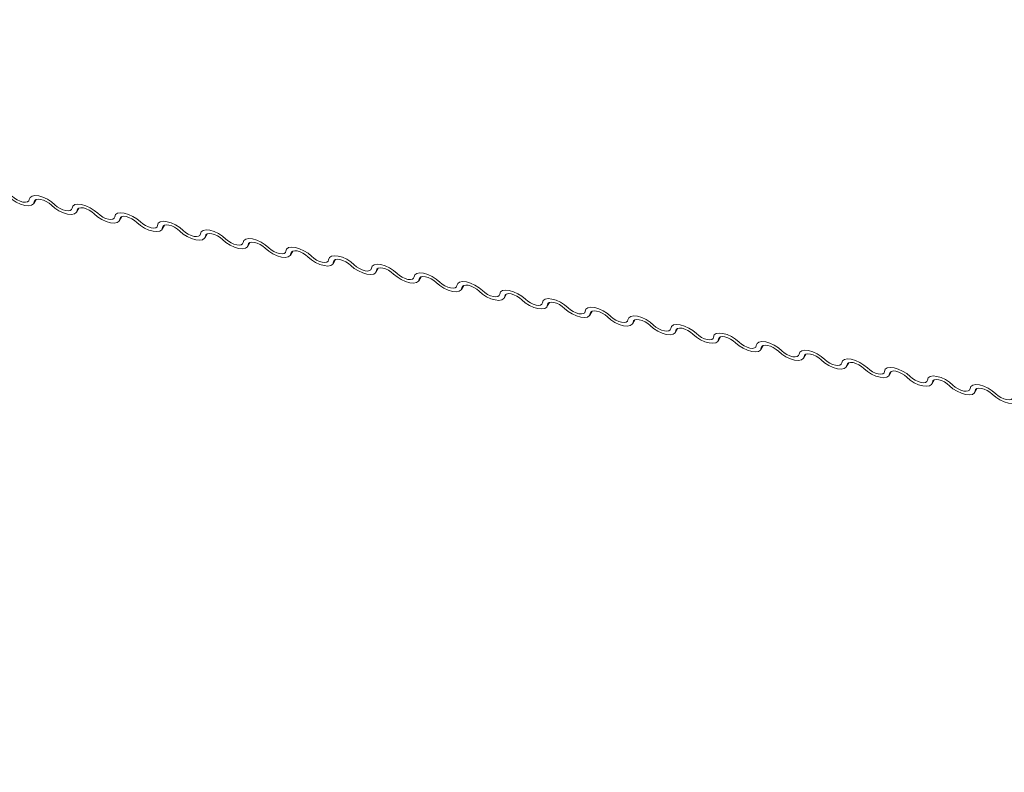
# Model space of a CAD drawing. Units: millimetres. Extents: x -23272466 to 44913, y -22484634 to 188.
# Drawn here: x -23269943 to -23269935, y -22484523 to -22484516 of the extents above; entities that cross this region are included whole.
import ezdxf

# ---------------------------------------------------------------- set-up
doc = ezdxf.new("R2010")
doc.units = ezdxf.units.MM
doc.layers.add('arkusz', color=7, linetype='Continuous')
doc.layers.add('KEYLITE FLASHING', color=7, linetype='Continuous', lineweight=18)
doc.styles.get("Standard").update_dxf_attribs({"font": 'arial.ttf'})

msp = doc.modelspace()

# ---------------------------------------------------------------- linework, layer by layer
at = {"layer": 'KEYLITE FLASHING', "color": 251, "linetype": 'Continuous', "lineweight": 13, "true_color": 0x636466}
for p, q in [((-23269943.0227, -22484517.9393), (-23269943.0025, -22484517.9044)), ((-23269943.0085, -22484517.9074), (-23269943.0185, -22484517.9245)), ((-23269942.6565, -22484518.0129), (-23269942.6362, -22484517.978)), ((-23269942.6422, -22484517.9809), (-23269942.6522, -22484517.9981)), ((-23269942.2902, -22484518.0865), (-23269942.2699, -22484518.0515)), ((-23269942.2759, -22484518.0545), (-23269942.2859, -22484518.0717)), ((-23269941.9239, -22484518.1601), (-23269941.9036, -22484518.1251)), ((-23269941.9096, -22484518.1281), (-23269941.9196, -22484518.1453)), ((-23269941.5576, -22484518.2337), (-23269941.5373, -22484518.1987)), ((-23269941.5433, -22484518.2017), (-23269941.5533, -22484518.2189)), ((-23269941.1913, -22484518.3072), (-23269941.171, -22484518.2723)), ((-23269941.1771, -22484518.2753), (-23269941.187, -22484518.2925)), ((-23269940.825, -22484518.3808), (-23269940.8047, -22484518.3459)), ((-23269940.8108, -22484518.3489), (-23269940.8208, -22484518.3661)), ((-23269940.4587, -22484518.4544), (-23269940.4384, -22484518.4195)), ((-23269940.4445, -22484518.4225), (-23269940.4545, -22484518.4396)), ((-23269940.0924, -22484518.528), (-23269940.0721, -22484518.4931)), ((-23269940.0782, -22484518.496), (-23269940.0882, -22484518.5132)), ((-23269939.7261, -22484518.6016), (-23269939.7059, -22484518.5666)), ((-23269939.7119, -22484518.5696), (-23269939.7219, -22484518.5868)), ((-23269939.3599, -22484518.6752), (-23269939.3396, -22484518.6402)), ((-23269939.3456, -22484518.6432), (-23269939.3556, -22484518.6604)), ((-23269938.9936, -22484518.7488), (-23269938.9733, -22484518.7138)), ((-23269938.9793, -22484518.7168), (-23269938.9893, -22484518.734)), ((-23269938.6273, -22484518.8223), (-23269938.607, -22484518.7874)), ((-23269938.613, -22484518.7904), (-23269938.623, -22484518.8076)), ((-23269938.261, -22484518.8959), (-23269938.2407, -22484518.861)), ((-23269938.2468, -22484518.864), (-23269938.2567, -22484518.8812)), ((-23269937.8947, -22484518.9695), (-23269937.8744, -22484518.9346)), ((-23269937.8805, -22484518.9376), (-23269937.8904, -22484518.9548)), ((-23269937.5284, -22484519.0431), (-23269937.5081, -22484519.0082)), ((-23269937.5142, -22484519.0111), (-23269937.5242, -22484519.0283)), ((-23269937.1621, -22484519.1167), (-23269937.1418, -22484519.0817)), ((-23269937.1479, -22484519.0847), (-23269937.1579, -22484519.1019)), ((-23269936.7958, -22484519.1903), (-23269936.7756, -22484519.1553)), ((-23269936.7816, -22484519.1583), (-23269936.7916, -22484519.1755)), ((-23269936.4296, -22484519.2639), (-23269936.4093, -22484519.2289)), ((-23269936.4153, -22484519.2319), (-23269936.4253, -22484519.2491)), ((-23269936.0633, -22484519.3374), (-23269936.043, -22484519.3025)), ((-23269936.049, -22484519.3055), (-23269936.059, -22484519.3227)), ((-23269935.697, -22484519.411), (-23269935.6767, -22484519.3761)), ((-23269935.6827, -22484519.3791), (-23269935.6927, -22484519.3963)), ((-23269935.3307, -22484519.4846), (-23269935.3104, -22484519.4497)), ((-23269935.3165, -22484519.4527), (-23269935.3264, -22484519.4699)), ((-23269934.9644, -22484519.5582), (-23269934.9441, -22484519.5233)), ((-23269934.9502, -22484519.5262), (-23269934.9601, -22484519.5434))]:
    msp.add_line(p, q, dxfattribs=at)
at = {"layer": 'KEYLITE FLASHING', "color": 251, "linetype": 'Continuous', "lineweight": 13, "true_color": 0x636466, "flags": 128}
for points in [[(-23269943.0185, -22484517.9245), (-23269943.025, -22484517.9427), (-23269943.0418, -22484517.9546), (-23269943.0674, -22484517.9591), (-23269943.0997, -22484517.9559), (-23269943.1359, -22484517.9453), (-23269943.1732, -22484517.9282), (-23269943.2082, -22484517.9059), (-23269943.2383, -22484517.8804)], [(-23269943.208, -22484517.8759), (-23269943.188, -22484517.8929), (-23269943.1646, -22484517.9077), (-23269943.1398, -22484517.9192), (-23269943.1156, -22484517.9262), (-23269943.0941, -22484517.9284), (-23269943.077, -22484517.9253), (-23269943.0658, -22484517.9174), (-23269943.0615, -22484517.9053)], [(-23269943.0615, -22484517.9053), (-23269943.0549, -22484517.8872), (-23269943.0381, -22484517.8753), (-23269943.0126, -22484517.8708), (-23269942.9803, -22484517.874), (-23269942.944, -22484517.8846), (-23269942.9068, -22484517.9017), (-23269942.8717, -22484517.924), (-23269942.8417, -22484517.9495)], [(-23269942.872, -22484517.954), (-23269942.892, -22484517.937), (-23269942.9154, -22484517.9221), (-23269942.9402, -22484517.9107), (-23269942.9644, -22484517.9036), (-23269942.9859, -22484517.9015), (-23269943.0029, -22484517.9045), (-23269943.0141, -22484517.9124), (-23269943.0185, -22484517.9245)], [(-23269942.6522, -22484517.9981), (-23269942.6587, -22484518.0163), (-23269942.6755, -22484518.0281), (-23269942.7011, -22484518.0327), (-23269942.7334, -22484518.0295), (-23269942.7696, -22484518.0189), (-23269942.8069, -22484518.0017), (-23269942.842, -22484517.9795), (-23269942.872, -22484517.954)], [(-23269942.8417, -22484517.9495), (-23269942.8217, -22484517.9665), (-23269942.7983, -22484517.9813), (-23269942.7735, -22484517.9928), (-23269942.7493, -22484517.9998), (-23269942.7278, -22484518.0019), (-23269942.7107, -22484517.9989), (-23269942.6996, -22484517.991), (-23269942.6952, -22484517.9789)], [(-23269942.6952, -22484517.9789), (-23269942.6886, -22484517.9608), (-23269942.6719, -22484517.9489), (-23269942.6463, -22484517.9444), (-23269942.614, -22484517.9476), (-23269942.5777, -22484517.9582), (-23269942.5405, -22484517.9753), (-23269942.5054, -22484517.9976), (-23269942.4754, -22484518.0231)], [(-23269942.5057, -22484518.0276), (-23269942.5257, -22484518.0106), (-23269942.5491, -22484517.9957), (-23269942.5739, -22484517.9843), (-23269942.5981, -22484517.9772), (-23269942.6196, -22484517.9751), (-23269942.6366, -22484517.9781), (-23269942.6478, -22484517.986), (-23269942.6522, -22484517.9981)], [(-23269942.2859, -22484518.0717), (-23269942.2925, -22484518.0899), (-23269942.3092, -22484518.1017), (-23269942.3348, -22484518.1062), (-23269942.3671, -22484518.1031), (-23269942.4034, -22484518.0925), (-23269942.4406, -22484518.0753), (-23269942.4757, -22484518.0531), (-23269942.5057, -22484518.0276)], [(-23269942.4754, -22484518.0231), (-23269942.4554, -22484518.0401), (-23269942.432, -22484518.0549), (-23269942.4072, -22484518.0663), (-23269942.383, -22484518.0734), (-23269942.3615, -22484518.0755), (-23269942.3445, -22484518.0725), (-23269942.3333, -22484518.0646), (-23269942.3289, -22484518.0525)], [(-23269942.3289, -22484518.0525), (-23269942.3223, -22484518.0343), (-23269942.3056, -22484518.0225), (-23269942.28, -22484518.018), (-23269942.2477, -22484518.0212), (-23269942.2114, -22484518.0318), (-23269942.1742, -22484518.0489), (-23269942.1391, -22484518.0711), (-23269942.1091, -22484518.0967)], [(-23269942.1394, -22484518.1012), (-23269942.1594, -22484518.0841), (-23269942.1828, -22484518.0693), (-23269942.2076, -22484518.0579), (-23269942.2318, -22484518.0508), (-23269942.2533, -22484518.0487), (-23269942.2704, -22484518.0517), (-23269942.2815, -22484518.0596), (-23269942.2859, -22484518.0717)], [(-23269942.1091, -22484518.0967), (-23269942.0891, -22484518.1137), (-23269942.0657, -22484518.1285), (-23269942.0409, -22484518.1399), (-23269942.0167, -22484518.147), (-23269941.9952, -22484518.1491), (-23269941.9782, -22484518.1461), (-23269941.967, -22484518.1382), (-23269941.9626, -22484518.1261)], [(-23269941.9626, -22484518.1261), (-23269941.9561, -22484518.1079), (-23269941.9393, -22484518.0961), (-23269941.9137, -22484518.0916), (-23269941.8814, -22484518.0947), (-23269941.8452, -22484518.1053), (-23269941.8079, -22484518.1225), (-23269941.7728, -22484518.1447), (-23269941.7428, -22484518.1702)], [(-23269941.9196, -22484518.1453), (-23269941.9262, -22484518.1635), (-23269941.9429, -22484518.1753), (-23269941.9685, -22484518.1798), (-23269942.0008, -22484518.1767), (-23269942.0371, -22484518.1661), (-23269942.0743, -22484518.1489), (-23269942.1094, -22484518.1267), (-23269942.1394, -22484518.1012)], [(-23269941.7731, -22484518.1747), (-23269941.7931, -22484518.1577), (-23269941.8165, -22484518.1429), (-23269941.8413, -22484518.1315), (-23269941.8655, -22484518.1244), (-23269941.887, -22484518.1223), (-23269941.9041, -22484518.1253), (-23269941.9152, -22484518.1332), (-23269941.9196, -22484518.1453)], [(-23269941.5533, -22484518.2189), (-23269941.5599, -22484518.2371), (-23269941.5767, -22484518.2489), (-23269941.6022, -22484518.2534), (-23269941.6345, -22484518.2502), (-23269941.6708, -22484518.2396), (-23269941.708, -22484518.2225), (-23269941.7431, -22484518.2003), (-23269941.7731, -22484518.1747)], [(-23269941.7428, -22484518.1702), (-23269941.7228, -22484518.1872), (-23269941.6994, -22484518.2021), (-23269941.6746, -22484518.2135), (-23269941.6505, -22484518.2206), (-23269941.6289, -22484518.2227), (-23269941.6119, -22484518.2197), (-23269941.6007, -22484518.2118), (-23269941.5963, -22484518.1997)], [(-23269941.5963, -22484518.1997), (-23269941.5898, -22484518.1815), (-23269941.573, -22484518.1697), (-23269941.5474, -22484518.1652), (-23269941.5151, -22484518.1683), (-23269941.4789, -22484518.1789), (-23269941.4416, -22484518.1961), (-23269941.4066, -22484518.2183), (-23269941.3766, -22484518.2438)], [(-23269941.4068, -22484518.2483), (-23269941.4268, -22484518.2313), (-23269941.4502, -22484518.2165), (-23269941.475, -22484518.2051), (-23269941.4992, -22484518.198), (-23269941.5207, -22484518.1959), (-23269941.5378, -22484518.1989), (-23269941.549, -22484518.2068), (-23269941.5533, -22484518.2189)], [(-23269941.187, -22484518.2925), (-23269941.1936, -22484518.3106), (-23269941.2104, -22484518.3225), (-23269941.236, -22484518.327), (-23269941.2682, -22484518.3238), (-23269941.3045, -22484518.3132), (-23269941.3417, -22484518.2961), (-23269941.3768, -22484518.2738), (-23269941.4068, -22484518.2483)], [(-23269941.3766, -22484518.2438), (-23269941.3565, -22484518.2608), (-23269941.3332, -22484518.2757), (-23269941.3083, -22484518.2871), (-23269941.2842, -22484518.2942), (-23269941.2626, -22484518.2963), (-23269941.2456, -22484518.2933), (-23269941.2344, -22484518.2854), (-23269941.23, -22484518.2733)], [(-23269941.23, -22484518.2733), (-23269941.2235, -22484518.2551), (-23269941.2067, -22484518.2433), (-23269941.1811, -22484518.2387), (-23269941.1488, -22484518.2419), (-23269941.1126, -22484518.2525), (-23269941.0754, -22484518.2697), (-23269941.0403, -22484518.2919), (-23269941.0103, -22484518.3174)], [(-23269941.0405, -22484518.3219), (-23269941.0605, -22484518.3049), (-23269941.0839, -22484518.2901), (-23269941.1087, -22484518.2786), (-23269941.1329, -22484518.2716), (-23269941.1544, -22484518.2695), (-23269941.1715, -22484518.2725), (-23269941.1827, -22484518.2804), (-23269941.187, -22484518.2925)], [(-23269940.8208, -22484518.3661), (-23269940.8273, -22484518.3842), (-23269940.8441, -22484518.3961), (-23269940.8697, -22484518.4006), (-23269940.9019, -22484518.3974), (-23269940.9382, -22484518.3868), (-23269940.9754, -22484518.3697), (-23269941.0105, -22484518.3474), (-23269941.0405, -22484518.3219)], [(-23269941.0103, -22484518.3174), (-23269940.9903, -22484518.3344), (-23269940.9669, -22484518.3493), (-23269940.9421, -22484518.3607), (-23269940.9179, -22484518.3678), (-23269940.8964, -22484518.3699), (-23269940.8793, -22484518.3669), (-23269940.8681, -22484518.359), (-23269940.8637, -22484518.3468)], [(-23269940.8637, -22484518.3468), (-23269940.8572, -22484518.3287), (-23269940.8404, -22484518.3168), (-23269940.8148, -22484518.3123), (-23269940.7826, -22484518.3155), (-23269940.7463, -22484518.3261), (-23269940.7091, -22484518.3432), (-23269940.674, -22484518.3655), (-23269940.644, -22484518.391)], [(-23269940.6742, -22484518.3955), (-23269940.6942, -22484518.3785), (-23269940.7176, -22484518.3637), (-23269940.7424, -22484518.3522), (-23269940.7666, -22484518.3452), (-23269940.7881, -22484518.343), (-23269940.8052, -22484518.3461), (-23269940.8164, -22484518.354), (-23269940.8208, -22484518.3661)], [(-23269940.4545, -22484518.4396), (-23269940.461, -22484518.4578), (-23269940.4778, -22484518.4697), (-23269940.5034, -22484518.4742), (-23269940.5357, -22484518.471), (-23269940.5719, -22484518.4604), (-23269940.6091, -22484518.4433), (-23269940.6442, -22484518.421), (-23269940.6742, -22484518.3955)], [(-23269940.644, -22484518.391), (-23269940.624, -22484518.408), (-23269940.6006, -22484518.4228), (-23269940.5758, -22484518.4343), (-23269940.5516, -22484518.4413), (-23269940.5301, -22484518.4435), (-23269940.513, -22484518.4404), (-23269940.5018, -22484518.4325), (-23269940.4975, -22484518.4204)], [(-23269940.4975, -22484518.4204), (-23269940.4909, -22484518.4023), (-23269940.4741, -22484518.3904), (-23269940.4485, -22484518.3859), (-23269940.4163, -22484518.3891), (-23269940.38, -22484518.3997), (-23269940.3428, -22484518.4168), (-23269940.3077, -22484518.4391), (-23269940.2777, -22484518.4646)], [(-23269940.3079, -22484518.4691), (-23269940.328, -22484518.4521), (-23269940.3513, -22484518.4372), (-23269940.3762, -22484518.4258), (-23269940.4003, -22484518.4187), (-23269940.4219, -22484518.4166), (-23269940.4389, -22484518.4196), (-23269940.4501, -22484518.4275), (-23269940.4545, -22484518.4396)], [(-23269940.0882, -22484518.5132), (-23269940.0947, -22484518.5314), (-23269940.1115, -22484518.5432), (-23269940.1371, -22484518.5478), (-23269940.1694, -22484518.5446), (-23269940.2056, -22484518.534), (-23269940.2429, -22484518.5168), (-23269940.2779, -22484518.4946), (-23269940.3079, -22484518.4691)], [(-23269940.2777, -22484518.4646), (-23269940.2577, -22484518.4816), (-23269940.2343, -22484518.4964), (-23269940.2095, -22484518.5079), (-23269940.1853, -22484518.5149), (-23269940.1638, -22484518.517), (-23269940.1467, -22484518.514), (-23269940.1355, -22484518.5061), (-23269940.1312, -22484518.494)], [(-23269940.1312, -22484518.494), (-23269940.1246, -22484518.4759), (-23269940.1078, -22484518.464), (-23269940.0823, -22484518.4595), (-23269940.05, -22484518.4627), (-23269940.0137, -22484518.4733), (-23269939.9765, -22484518.4904), (-23269939.9414, -22484518.5127), (-23269939.9114, -22484518.5382)], [(-23269939.9417, -22484518.5427), (-23269939.9617, -22484518.5257), (-23269939.9851, -22484518.5108), (-23269940.0099, -22484518.4994), (-23269940.034, -22484518.4923), (-23269940.0556, -22484518.4902), (-23269940.0726, -22484518.4932), (-23269940.0838, -22484518.5011), (-23269940.0882, -22484518.5132)], [(-23269939.7219, -22484518.5868), (-23269939.7284, -22484518.605), (-23269939.7452, -22484518.6168), (-23269939.7708, -22484518.6213), (-23269939.8031, -22484518.6182), (-23269939.8393, -22484518.6076), (-23269939.8766, -22484518.5904), (-23269939.9117, -22484518.5682), (-23269939.9417, -22484518.5427)], [(-23269939.9114, -22484518.5382), (-23269939.8914, -22484518.5552), (-23269939.868, -22484518.57), (-23269939.8432, -22484518.5814), (-23269939.819, -22484518.5885), (-23269939.7975, -22484518.5906), (-23269939.7804, -22484518.5876), (-23269939.7693, -22484518.5797), (-23269939.7649, -22484518.5676)], [(-23269939.7649, -22484518.5676), (-23269939.7583, -22484518.5494), (-23269939.7416, -22484518.5376), (-23269939.716, -22484518.5331), (-23269939.6837, -22484518.5363), (-23269939.6474, -22484518.5469), (-23269939.6102, -22484518.564), (-23269939.5751, -22484518.5862), (-23269939.5451, -22484518.6118)], [(-23269939.5754, -22484518.6163), (-23269939.5954, -22484518.5992), (-23269939.6188, -22484518.5844), (-23269939.6436, -22484518.573), (-23269939.6678, -22484518.5659), (-23269939.6893, -22484518.5638), (-23269939.7063, -22484518.5668), (-23269939.7175, -22484518.5747), (-23269939.7219, -22484518.5868)], [(-23269939.3986, -22484518.6412), (-23269939.392, -22484518.623), (-23269939.3753, -22484518.6112), (-23269939.3497, -22484518.6067), (-23269939.3174, -22484518.6098), (-23269939.2811, -22484518.6204), (-23269939.2439, -22484518.6376), (-23269939.2088, -22484518.6598), (-23269939.1788, -22484518.6853)], [(-23269939.3556, -22484518.6604), (-23269939.3622, -22484518.6786), (-23269939.3789, -22484518.6904), (-23269939.4045, -22484518.6949), (-23269939.4368, -22484518.6918), (-23269939.4731, -22484518.6812), (-23269939.5103, -22484518.664), (-23269939.5454, -22484518.6418), (-23269939.5754, -22484518.6163)], [(-23269939.5451, -22484518.6118), (-23269939.5251, -22484518.6288), (-23269939.5017, -22484518.6436), (-23269939.4769, -22484518.655), (-23269939.4527, -22484518.6621), (-23269939.4312, -22484518.6642), (-23269939.4141, -22484518.6612), (-23269939.403, -22484518.6533), (-23269939.3986, -22484518.6412)], [(-23269939.2091, -22484518.6898), (-23269939.2291, -22484518.6728), (-23269939.2525, -22484518.658), (-23269939.2773, -22484518.6466), (-23269939.3015, -22484518.6395), (-23269939.323, -22484518.6374), (-23269939.34, -22484518.6404), (-23269939.3512, -22484518.6483), (-23269939.3556, -22484518.6604)], [(-23269938.9893, -22484518.734), (-23269938.9959, -22484518.7522), (-23269939.0126, -22484518.764), (-23269939.0382, -22484518.7685), (-23269939.0705, -22484518.7653), (-23269939.1068, -22484518.7547), (-23269939.144, -22484518.7376), (-23269939.1791, -22484518.7154), (-23269939.2091, -22484518.6898)], [(-23269939.1788, -22484518.6853), (-23269939.1588, -22484518.7024), (-23269939.1354, -22484518.7172), (-23269939.1106, -22484518.7286), (-23269939.0864, -22484518.7357), (-23269939.0649, -22484518.7378), (-23269939.0479, -22484518.7348), (-23269939.0367, -22484518.7269), (-23269939.0323, -22484518.7148)], [(-23269939.0323, -22484518.7148), (-23269939.0258, -22484518.6966), (-23269939.009, -22484518.6848), (-23269938.9834, -22484518.6803), (-23269938.9511, -22484518.6834), (-23269938.9148, -22484518.694), (-23269938.8776, -22484518.7112), (-23269938.8425, -22484518.7334), (-23269938.8125, -22484518.7589)], [(-23269938.8428, -22484518.7634), (-23269938.8628, -22484518.7464), (-23269938.8862, -22484518.7316), (-23269938.911, -22484518.7202), (-23269938.9352, -22484518.7131), (-23269938.9567, -22484518.711), (-23269938.9738, -22484518.714), (-23269938.9849, -22484518.7219), (-23269938.9893, -22484518.734)], [(-23269938.623, -22484518.8076), (-23269938.6296, -22484518.8257), (-23269938.6464, -22484518.8376), (-23269938.6719, -22484518.8421), (-23269938.7042, -22484518.8389), (-23269938.7405, -22484518.8283), (-23269938.7777, -22484518.8112), (-23269938.8128, -22484518.7889), (-23269938.8428, -22484518.7634)], [(-23269938.8125, -22484518.7589), (-23269938.7925, -22484518.7759), (-23269938.7691, -22484518.7908), (-23269938.7443, -22484518.8022), (-23269938.7201, -22484518.8093), (-23269938.6986, -22484518.8114), (-23269938.6816, -22484518.8084), (-23269938.6704, -22484518.8005), (-23269938.666, -22484518.7884)], [(-23269938.666, -22484518.7884), (-23269938.6595, -22484518.7702), (-23269938.6427, -22484518.7584), (-23269938.6171, -22484518.7538), (-23269938.5848, -22484518.757), (-23269938.5486, -22484518.7676), (-23269938.5113, -22484518.7848), (-23269938.4763, -22484518.807), (-23269938.4462, -22484518.8325)], [(-23269938.4765, -22484518.837), (-23269938.4965, -22484518.82), (-23269938.5199, -22484518.8052), (-23269938.5447, -22484518.7937), (-23269938.5689, -22484518.7867), (-23269938.5904, -22484518.7846), (-23269938.6075, -22484518.7876), (-23269938.6187, -22484518.7955), (-23269938.623, -22484518.8076)], [(-23269938.2567, -22484518.8812), (-23269938.2633, -22484518.8993), (-23269938.2801, -22484518.9112), (-23269938.3057, -22484518.9157), (-23269938.3379, -22484518.9125), (-23269938.3742, -22484518.9019), (-23269938.4114, -22484518.8848), (-23269938.4465, -22484518.8625), (-23269938.4765, -22484518.837)], [(-23269938.4462, -22484518.8325), (-23269938.4262, -22484518.8495), (-23269938.4029, -22484518.8644), (-23269938.378, -22484518.8758), (-23269938.3539, -22484518.8829), (-23269938.3323, -22484518.885), (-23269938.3153, -22484518.882), (-23269938.3041, -22484518.8741), (-23269938.2997, -22484518.862)], [(-23269938.2997, -22484518.862), (-23269938.2932, -22484518.8438), (-23269938.2764, -22484518.8319), (-23269938.2508, -22484518.8274), (-23269938.2185, -22484518.8306), (-23269938.1823, -22484518.8412), (-23269938.145, -22484518.8583), (-23269938.11, -22484518.8806), (-23269938.08, -22484518.9061)], [(-23269938.1102, -22484518.9106), (-23269938.1302, -22484518.8936), (-23269938.1536, -22484518.8788), (-23269938.1784, -22484518.8673), (-23269938.2026, -22484518.8603), (-23269938.2241, -22484518.8581), (-23269938.2412, -22484518.8612), (-23269938.2524, -22484518.8691), (-23269938.2567, -22484518.8812)], [(-23269937.8904, -22484518.9548), (-23269937.897, -22484518.9729), (-23269937.9138, -22484518.9848), (-23269937.9394, -22484518.9893), (-23269937.9716, -22484518.9861), (-23269938.0079, -22484518.9755), (-23269938.0451, -22484518.9584), (-23269938.0802, -22484518.9361), (-23269938.1102, -22484518.9106)], [(-23269938.08, -22484518.9061), (-23269938.06, -22484518.9231), (-23269938.0366, -22484518.9379), (-23269938.0117, -22484518.9494), (-23269937.9876, -22484518.9564), (-23269937.9661, -22484518.9586), (-23269937.949, -22484518.9555), (-23269937.9378, -22484518.9476), (-23269937.9334, -22484518.9355)], [(-23269937.9334, -22484518.9355), (-23269937.9269, -22484518.9174), (-23269937.9101, -22484518.9055), (-23269937.8845, -22484518.901), (-23269937.8522, -22484518.9042), (-23269937.816, -22484518.9148), (-23269937.7788, -22484518.9319), (-23269937.7437, -22484518.9542), (-23269937.7137, -22484518.9797)], [(-23269937.7439, -22484518.9842), (-23269937.7639, -22484518.9672), (-23269937.7873, -22484518.9523), (-23269937.8121, -22484518.9409), (-23269937.8363, -22484518.9338), (-23269937.8578, -22484518.9317), (-23269937.8749, -22484518.9347), (-23269937.8861, -22484518.9426), (-23269937.8904, -22484518.9548)], [(-23269937.5242, -22484519.0283), (-23269937.5307, -22484519.0465), (-23269937.5475, -22484519.0583), (-23269937.5731, -22484519.0629), (-23269937.6054, -22484519.0597), (-23269937.6416, -22484519.0491), (-23269937.6788, -22484519.0319), (-23269937.7139, -22484519.0097), (-23269937.7439, -22484518.9842)], [(-23269937.7137, -22484518.9797), (-23269937.6937, -22484518.9967), (-23269937.6703, -22484519.0115), (-23269937.6455, -22484519.023), (-23269937.6213, -22484519.03), (-23269937.5998, -22484519.0321), (-23269937.5827, -22484519.0291), (-23269937.5715, -22484519.0212), (-23269937.5672, -22484519.0091)], [(-23269937.5672, -22484519.0091), (-23269937.5606, -22484518.991), (-23269937.5438, -22484518.9791), (-23269937.5182, -22484518.9746), (-23269937.486, -22484518.9778), (-23269937.4497, -22484518.9884), (-23269937.4125, -22484519.0055), (-23269937.3774, -22484519.0278), (-23269937.3474, -22484519.0533)], [(-23269937.3776, -22484519.0578), (-23269937.3976, -22484519.0408), (-23269937.421, -22484519.0259), (-23269937.4459, -22484519.0145), (-23269937.47, -22484519.0074), (-23269937.4915, -22484519.0053), (-23269937.5086, -22484519.0083), (-23269937.5198, -22484519.0162), (-23269937.5242, -22484519.0283)], [(-23269937.1579, -22484519.1019), (-23269937.1644, -22484519.1201), (-23269937.1812, -22484519.1319), (-23269937.2068, -22484519.1364), (-23269937.2391, -22484519.1333), (-23269937.2753, -22484519.1227), (-23269937.3126, -22484519.1055), (-23269937.3476, -22484519.0833), (-23269937.3776, -22484519.0578)], [(-23269937.3474, -22484519.0533), (-23269937.3274, -22484519.0703), (-23269937.304, -22484519.0851), (-23269937.2792, -22484519.0965), (-23269937.255, -22484519.1036), (-23269937.2335, -22484519.1057), (-23269937.2164, -22484519.1027), (-23269937.2052, -22484519.0948), (-23269937.2009, -22484519.0827)], [(-23269937.2009, -22484519.0827), (-23269937.1943, -22484519.0645), (-23269937.1775, -22484519.0527), (-23269937.1519, -22484519.0482), (-23269937.1197, -22484519.0514), (-23269937.0834, -22484519.062), (-23269937.0462, -22484519.0791), (-23269937.0111, -22484519.1013), (-23269936.9811, -22484519.1269)], [(-23269937.0114, -22484519.1314), (-23269937.0314, -22484519.1144), (-23269937.0547, -22484519.0995), (-23269937.0796, -22484519.0881), (-23269937.1037, -22484519.081), (-23269937.1253, -22484519.0789), (-23269937.1423, -22484519.0819), (-23269937.1535, -22484519.0898), (-23269937.1579, -22484519.1019)], [(-23269936.7916, -22484519.1755), (-23269936.7981, -22484519.1937), (-23269936.8149, -22484519.2055), (-23269936.8405, -22484519.21), (-23269936.8728, -22484519.2069), (-23269936.909, -22484519.1963), (-23269936.9463, -22484519.1791), (-23269936.9813, -22484519.1569), (-23269937.0114, -22484519.1314)], [(-23269936.9811, -22484519.1269), (-23269936.9611, -22484519.1439), (-23269936.9377, -22484519.1587), (-23269936.9129, -22484519.1701), (-23269936.8887, -22484519.1772), (-23269936.8672, -22484519.1793), (-23269936.8501, -22484519.1763), (-23269936.8389, -22484519.1684), (-23269936.8346, -22484519.1563)], [(-23269936.8346, -22484519.1563), (-23269936.828, -22484519.1381), (-23269936.8113, -22484519.1263), (-23269936.7857, -22484519.1218), (-23269936.7534, -22484519.1249), (-23269936.7171, -22484519.1355), (-23269936.6799, -22484519.1527), (-23269936.6448, -22484519.1749), (-23269936.6148, -22484519.2004)], [(-23269936.6451, -22484519.2049), (-23269936.6651, -22484519.1879), (-23269936.6885, -22484519.1731), (-23269936.7133, -22484519.1617), (-23269936.7375, -22484519.1546), (-23269936.759, -22484519.1525), (-23269936.776, -22484519.1555), (-23269936.7872, -22484519.1634), (-23269936.7916, -22484519.1755)], [(-23269936.4683, -22484519.2299), (-23269936.4617, -22484519.2117), (-23269936.445, -22484519.1999), (-23269936.4194, -22484519.1954), (-23269936.3871, -22484519.1985), (-23269936.3508, -22484519.2091), (-23269936.3136, -22484519.2263), (-23269936.2785, -22484519.2485), (-23269936.2485, -22484519.274)], [(-23269936.4253, -22484519.2491), (-23269936.4319, -22484519.2673), (-23269936.4486, -22484519.2791), (-23269936.4742, -22484519.2836), (-23269936.5065, -22484519.2804), (-23269936.5428, -22484519.2698), (-23269936.58, -22484519.2527), (-23269936.6151, -22484519.2305), (-23269936.6451, -22484519.2049)], [(-23269936.6148, -22484519.2004), (-23269936.5948, -22484519.2175), (-23269936.5714, -22484519.2323), (-23269936.5466, -22484519.2437), (-23269936.5224, -22484519.2508), (-23269936.5009, -22484519.2529), (-23269936.4838, -22484519.2499), (-23269936.4727, -22484519.242), (-23269936.4683, -22484519.2299)], [(-23269936.2788, -22484519.2785), (-23269936.2988, -22484519.2615), (-23269936.3222, -22484519.2467), (-23269936.347, -22484519.2353), (-23269936.3712, -22484519.2282), (-23269936.3927, -22484519.2261), (-23269936.4097, -22484519.2291), (-23269936.4209, -22484519.237), (-23269936.4253, -22484519.2491)], [(-23269936.059, -22484519.3227), (-23269936.0656, -22484519.3408), (-23269936.0823, -22484519.3527), (-23269936.1079, -22484519.3572), (-23269936.1402, -22484519.354), (-23269936.1765, -22484519.3434), (-23269936.2137, -22484519.3263), (-23269936.2488, -22484519.304), (-23269936.2788, -22484519.2785)], [(-23269936.2485, -22484519.274), (-23269936.2285, -22484519.291), (-23269936.2051, -22484519.3059), (-23269936.1803, -22484519.3173), (-23269936.1561, -22484519.3244), (-23269936.1346, -22484519.3265), (-23269936.1176, -22484519.3235), (-23269936.1064, -22484519.3156), (-23269936.102, -22484519.3035)], [(-23269936.102, -22484519.3035), (-23269936.0954, -22484519.2853), (-23269936.0787, -22484519.2735), (-23269936.0531, -22484519.2689), (-23269936.0208, -22484519.2721), (-23269935.9845, -22484519.2827), (-23269935.9473, -22484519.2999), (-23269935.9122, -22484519.3221), (-23269935.8822, -22484519.3476)], [(-23269935.9125, -22484519.3521), (-23269935.9325, -22484519.3351), (-23269935.9559, -22484519.3203), (-23269935.9807, -22484519.3088), (-23269936.0049, -22484519.3018), (-23269936.0264, -22484519.2997), (-23269936.0435, -22484519.3027), (-23269936.0546, -22484519.3106), (-23269936.059, -22484519.3227)], [(-23269935.6927, -22484519.3963), (-23269935.6993, -22484519.4144), (-23269935.716, -22484519.4263), (-23269935.7416, -22484519.4308), (-23269935.7739, -22484519.4276), (-23269935.8102, -22484519.417), (-23269935.8474, -22484519.3999), (-23269935.8825, -22484519.3776), (-23269935.9125, -22484519.3521)], [(-23269935.8822, -22484519.3476), (-23269935.8622, -22484519.3646), (-23269935.8388, -22484519.3795), (-23269935.814, -22484519.3909), (-23269935.7898, -22484519.398), (-23269935.7683, -22484519.4001), (-23269935.7513, -22484519.3971), (-23269935.7401, -22484519.3892), (-23269935.7357, -22484519.3771)], [(-23269935.7357, -22484519.3771), (-23269935.7292, -22484519.3589), (-23269935.7124, -22484519.347), (-23269935.6868, -22484519.3425), (-23269935.6545, -22484519.3457), (-23269935.6183, -22484519.3563), (-23269935.581, -22484519.3734), (-23269935.546, -22484519.3957), (-23269935.5159, -22484519.4212)], [(-23269935.5462, -22484519.4257), (-23269935.5662, -22484519.4087), (-23269935.5896, -22484519.3939), (-23269935.6144, -22484519.3824), (-23269935.6386, -22484519.3754), (-23269935.6601, -22484519.3732), (-23269935.6772, -22484519.3763), (-23269935.6883, -22484519.3842), (-23269935.6927, -22484519.3963)], [(-23269935.3264, -22484519.4699), (-23269935.333, -22484519.488), (-23269935.3498, -22484519.4999), (-23269935.3754, -22484519.5044), (-23269935.4076, -22484519.5012), (-23269935.4439, -22484519.4906), (-23269935.4811, -22484519.4735), (-23269935.5162, -22484519.4512), (-23269935.5462, -22484519.4257)], [(-23269935.5159, -22484519.4212), (-23269935.4959, -22484519.4382), (-23269935.4725, -22484519.453), (-23269935.4477, -22484519.4645), (-23269935.4236, -22484519.4715), (-23269935.402, -22484519.4737), (-23269935.385, -22484519.4706), (-23269935.3738, -22484519.4627), (-23269935.3694, -22484519.4506)], [(-23269935.3694, -22484519.4506), (-23269935.3629, -22484519.4325), (-23269935.3461, -22484519.4206), (-23269935.3205, -22484519.4161), (-23269935.2882, -22484519.4193), (-23269935.252, -22484519.4299), (-23269935.2147, -22484519.447), (-23269935.1797, -22484519.4693), (-23269935.1497, -22484519.4948)], [(-23269935.1799, -22484519.4993), (-23269935.1999, -22484519.4823), (-23269935.2233, -22484519.4674), (-23269935.2481, -22484519.456), (-23269935.2723, -22484519.4489), (-23269935.2938, -22484519.4468), (-23269935.3109, -22484519.4499), (-23269935.3221, -22484519.4577), (-23269935.3264, -22484519.4699)], [(-23269934.9601, -22484519.5434), (-23269934.9667, -22484519.5616), (-23269934.9835, -22484519.5734), (-23269935.0091, -22484519.578), (-23269935.0413, -22484519.5748), (-23269935.0776, -22484519.5642), (-23269935.1148, -22484519.5471), (-23269935.1499, -22484519.5248), (-23269935.1799, -22484519.4993)], [(-23269935.1497, -22484519.4948), (-23269935.1296, -22484519.5118), (-23269935.1063, -22484519.5266), (-23269935.0814, -22484519.5381), (-23269935.0573, -22484519.5451), (-23269935.0358, -22484519.5472), (-23269935.0187, -22484519.5442), (-23269935.0075, -22484519.5363), (-23269935.0031, -22484519.5242)], [(-23269935.0031, -22484519.5242), (-23269934.9966, -22484519.5061), (-23269934.9798, -22484519.4942), (-23269934.9542, -22484519.4897), (-23269934.9219, -22484519.4929), (-23269934.8857, -22484519.5035), (-23269934.8485, -22484519.5206), (-23269934.8134, -22484519.5429), (-23269934.7834, -22484519.5684)], [(-23269934.8136, -22484519.5729), (-23269934.8336, -22484519.5559), (-23269934.857, -22484519.541), (-23269934.8818, -22484519.5296), (-23269934.906, -22484519.5225), (-23269934.9275, -22484519.5204), (-23269934.9446, -22484519.5234), (-23269934.9558, -22484519.5313), (-23269934.9601, -22484519.5434)], [(-23269934.5939, -22484519.617), (-23269934.6004, -22484519.6352), (-23269934.6172, -22484519.647), (-23269934.6428, -22484519.6515), (-23269934.6751, -22484519.6484), (-23269934.7113, -22484519.6378), (-23269934.7485, -22484519.6206), (-23269934.7836, -22484519.5984), (-23269934.8136, -22484519.5729)], [(-23269934.7834, -22484519.5684), (-23269934.7634, -22484519.5854), (-23269934.74, -22484519.6002), (-23269934.7152, -22484519.6116), (-23269934.691, -22484519.6187), (-23269934.6695, -22484519.6208), (-23269934.6524, -22484519.6178), (-23269934.6412, -22484519.6099), (-23269934.6369, -22484519.5978)]]:
    msp.add_lwpolyline(points, dxfattribs=at)

# ---------------------------------------------------------------- texts
at = {"layer": 'arkusz', "insert": (-23271297.663, -22484397.3739), "char_height": 12, "attachment_point": 1}
msp.add_mtext_dynamic_manual_height_columns('\\pi240.98;This drawing is for informational-demonstrative purposes only \\P\\pi266.41;and as such cannot constitute a basis for performance. \\P\\pi222.77;All dimensions presented in this drawing should be verified on site.\\P\\pi213.65;Roof constructions needs to be right with current building regulations.\\P\\pi228.51;Keylite is not responsible for or the installation quality on the roof.\\P\\pi130.7;Documentation only for personal use. Copying and sharing without permission is prohibited.\\P\\pi468.99;\\P\\pi466.66; ', width=937.972367, gutter_width=12.5, heights=[0], dxfattribs=at)

doc.saveas('drawing.dxf')
